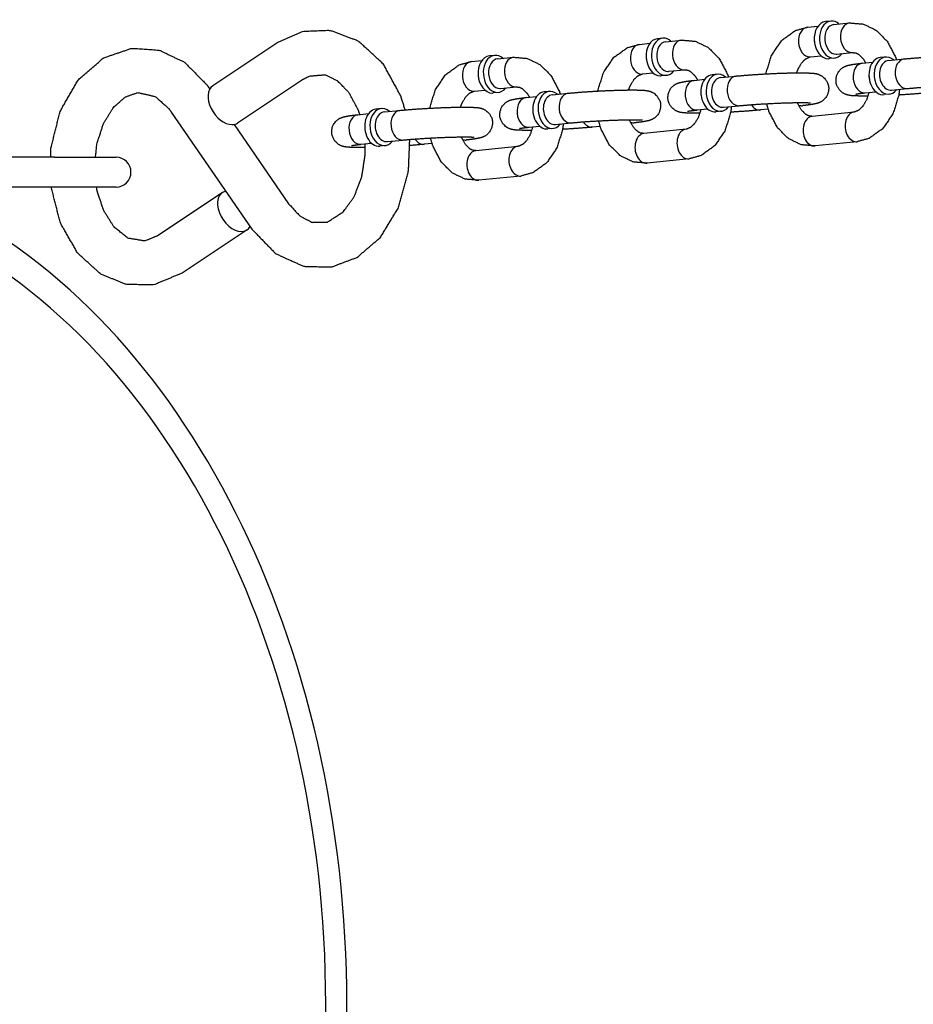
# Model space of a CAD drawing. Extents: x -26 to 730, y -26 to 570.
# Drawn here: x 548 to 551, y 418 to 422 of the extents above; entities that cross this region are included whole.
import ezdxf

# ---------------------------------------------------------------- set-up
doc = ezdxf.new("R2010")
doc.units = 0
doc.header["$LTSCALE"] = 16
doc.header["$MEASUREMENT"] = 0
doc.layers.get('0').update_dxf_attribs({"color": 2, "linetype": 'CONTINUOUS'})
doc.layers.add('1', color=7, linetype='CONTINUOUS')

msp = doc.modelspace()

# ---------------------------------------------------------------- linework, layer by layer
for major_axis, start_param, end_param in [((0, -3.55356), 0.3321966, 2.809396), ((0, -3.42856), 0.3113714, 2.8302213)]:
    msp.add_ellipse((546.46381, 418.33975, 17.00307), major_axis=major_axis, ratio=0.7071068, start_param=start_param, end_param=end_param)
at = {"layer": '1'}
for p, q in [((551.00709, 422.46464, 17.00307), (550.98506, 422.46239, 17.00307)), ((551.0197, 422.45022, 17.00307), (551.08582, 422.45697, 17.00307)), ((550.9095, 422.43897, 17.00307), (550.95375, 422.44349, 17.00307)), ((548.68663, 422.3742, 17.00307), (548.4144, 422.19307, 17.00307)), ((550.20423, 422.36697, 17.00307), (550.24848, 422.37149, 17.00307)), ((550.30182, 422.39264, 17.00307), (550.27978, 422.39039, 17.00307)), ((550.31443, 422.37822, 17.00307), (550.38055, 422.38497, 17.00307)), ((549.59655, 422.32064, 17.00307), (549.57451, 422.31839, 17.00307)), ((551.0324, 422.32587, 17.00307), (551.09852, 422.33262, 17.00307)), ((549.49896, 422.29497, 17.00307), (549.54321, 422.29948, 17.00307)), ((549.60916, 422.30622, 17.00307), (549.67528, 422.31297, 17.00307)), ((550.9222, 422.31462, 17.00307), (550.96645, 422.31913, 17.00307)), ((551.02296, 422.3092, 17.00307), (551.00092, 422.30695, 17.00307)), ((551.1391, 422.28796, 17.00307), (551.18335, 422.29247, 17.00307)), ((551.23669, 422.31363, 17.00307), (551.21465, 422.31138, 17.00307)), ((551.2493, 422.29921, 17.00307), (551.31542, 422.30596, 17.00307)), ((550.21693, 422.24261, 17.00307), (550.26118, 422.24713, 17.00307)), ((550.32713, 422.25386, 17.00307), (550.39324, 422.26062, 17.00307)), ((550.53142, 422.24163, 17.00307), (550.50938, 422.23938, 17.00307)), ((548.79049, 422.21809, 17.00307), (548.51826, 422.03697, 17.00307)), ((550.31769, 422.2372, 17.00307), (550.29565, 422.23495, 17.00307)), ((550.43383, 422.21596, 17.00307), (550.47808, 422.22047, 17.00307)), ((550.54403, 422.22721, 17.00307), (550.61015, 422.23396, 17.00307)), ((548.39466, 422.18933, 17.00307), (548.40163, 422.1792, 17.00307)), ((549.51166, 422.17061, 17.00307), (549.55591, 422.17513, 17.00307)), ((549.61242, 422.16519, 17.00307), (549.59038, 422.16294, 17.00307)), ((549.62185, 422.18186, 17.00307), (549.68797, 422.18861, 17.00307)), ((549.82615, 422.16962, 17.00307), (549.80411, 422.16737, 17.00307)), ((549.83876, 422.1552, 17.00307), (549.90488, 422.16195, 17.00307)), ((551.1518, 422.1636, 17.00307), (551.19605, 422.16812, 17.00307)), ((551.25256, 422.15818, 17.00307), (551.23052, 422.15593, 17.00307)), ((551.262, 422.17485, 17.00307), (551.32812, 422.1816, 17.00307)), ((549.72856, 422.14395, 17.00307), (549.77281, 422.14847, 17.00307)), ((548.24016, 422.08311, 17.00307), (548.57764, 421.59223, 17.00307)), ((549.02329, 422.07195, 17.00307), (549.06754, 422.07647, 17.00307)), ((549.12088, 422.09762, 17.00307), (549.09884, 422.09537, 17.00307)), ((549.13349, 422.0832, 17.00307), (549.19961, 422.08995, 17.00307)), ((550.44653, 422.0916, 17.00307), (550.49078, 422.09612, 17.00307)), ((550.54729, 422.08618, 17.00307), (550.52525, 422.08393, 17.00307)), ((550.55672, 422.10285, 17.00307), (550.62284, 422.1096, 17.00307)), ((550.74459, 422.09496, 17.00307), (550.71169, 422.0916, 17.00307)), ((550.88801, 422.1096, 17.00307), (550.87372, 422.10814, 17.00307)), ((551.10491, 422.08294, 17.00307), (550.9286, 422.06494, 17.00307)), ((548.50351, 422.03102, 17.00307), (548.73215, 421.69846, 17.00307)), ((549.85145, 422.03085, 17.00307), (549.91757, 422.0376, 17.00307)), ((550.18274, 422.0376, 17.00307), (550.16845, 422.03614, 17.00307)), ((549.74125, 422.0196, 17.00307), (549.78551, 422.02412, 17.00307)), ((549.84202, 422.01418, 17.00307), (549.81998, 422.01193, 17.00307)), ((550.03932, 422.02296, 17.00307), (550.00642, 422.0196, 17.00307)), ((550.39964, 422.01094, 17.00307), (550.22332, 421.99294, 17.00307)), ((549.03598, 421.9476, 17.00307), (549.08023, 421.95212, 17.00307)), ((549.14618, 421.95885, 17.00307), (549.2123, 421.9656, 17.00307)), ((549.33405, 421.95096, 17.00307), (549.30115, 421.9476, 17.00307)), ((549.47747, 421.9656, 17.00307), (549.46318, 421.96414, 17.00307)), ((551.11761, 421.95859, 17.00307), (550.94129, 421.94059, 17.00307)), ((549.13675, 421.94218, 17.00307), (549.11471, 421.93993, 17.00307)), ((549.69437, 421.93894, 17.00307), (549.51805, 421.92094, 17.00307)), ((547.7504, 421.89331, 17.00307), (545.85364, 421.89331, 17.00307)), ((547.7504, 421.89331, 17.00307), (548.00846, 421.89331, 17.00307)), ((550.41234, 421.88659, 17.00307), (550.23602, 421.86859, 17.00307)), ((549.70707, 421.81459, 17.00307), (549.53075, 421.79659, 17.00307)), ((547.7504, 421.76831, 17.00307), (545.85364, 421.76831, 17.00307)), ((548.00846, 421.76831, 17.00307), (547.7504, 421.76831, 17.00307)), ((548.45404, 421.7446, 17.00307), (548.18181, 421.56347, 17.00307)), ((548.5579, 421.58849, 17.00307), (548.28567, 421.40737, 17.00307))]:
    msp.add_line(p, q, dxfattribs=at)
msp.add_arc((548.00846, 421.83081, 17.00307), 0.0625, 270, 90, dxfattribs=at)
for centre, major_axis, ratio, start_param, end_param in [((550.99299, 422.38467, 17.00307), (0.00793, -0.07772), 0.7052715, 3.1415927, 6.211308), ((550.99299, 422.38467, 17.00307), (0.00793, -0.07772), 0.7052715, 3.1415927, 6.211308), ((551.01503, 422.38692, 17.00307), (0.00793, -0.07772), 0.7052715, 2.4980915, 6.211308), ((551.01503, 422.38692, 17.00307), (0.00793, -0.07772), 0.7052715, 2.4980915, 6.211308), ((551.02605, 422.38804, 17.00307), (-0.00635, 0.06218), 0.7052715, 0, 3.0697153), ((551.02605, 422.38804, 17.00307), (-0.00635, 0.06218), 0.7052715, 0, 3.0697153), ((551.09217, 422.39479, 17.00307), (0.00635, -0.06218), 0.7052715, 3.1415927, 6.211308), ((551.09217, 422.39479, 17.00307), (0.00635, -0.06218), 0.7052715, 3.1415927, 6.211308), ((550.91585, 422.37679, 17.00307), (0.00635, -0.06218), 0.7052715, 3.1415927, 6.211308), ((550.91585, 422.37679, 17.00307), (0.00635, -0.06218), 0.7052715, 3.1415927, 6.211308), ((550.21058, 422.30479, 17.00307), (0.00635, -0.06218), 0.7052715, 3.1415927, 6.211308), ((550.21058, 422.30479, 17.00307), (0.00635, -0.06218), 0.7052715, 3.1415927, 6.211308), ((550.28772, 422.31267, 17.00307), (0.00793, -0.07772), 0.7052715, 3.1415927, 6.211308), ((550.28772, 422.31267, 17.00307), (0.00793, -0.07772), 0.7052715, 3.1415927, 6.211308), ((550.30976, 422.31492, 17.00307), (0.00793, -0.07772), 0.7052715, 2.4980915, 6.211308), ((550.30976, 422.31492, 17.00307), (0.00793, -0.07772), 0.7052715, 2.4980915, 6.211308), ((550.32078, 422.31604, 17.00307), (-0.00635, 0.06218), 0.7052715, 0, 3.0697153), ((550.32078, 422.31604, 17.00307), (-0.00635, 0.06218), 0.7052715, 0, 3.0697153), ((550.3869, 422.32279, 17.00307), (0.00635, -0.06218), 0.7052715, 3.1415927, 6.211308), ((550.3869, 422.32279, 17.00307), (0.00635, -0.06218), 0.7052715, 3.1415927, 6.211308), ((550.98197, 422.38354, 17.00307), (-0.00635, 0.06218), 0.7052715, 1.4570081, 1.6845845), ((550.98197, 422.38354, 17.00307), (-0.00635, 0.06218), 0.7052715, 1.4570081, 1.6845845), ((549.60449, 422.24292, 17.00307), (0.00793, -0.07772), 0.7052715, 2.4980915, 6.211308), ((549.60449, 422.24292, 17.00307), (0.00793, -0.07772), 0.7052715, 2.4980915, 6.211308), ((551.01503, 422.38692, 17.00307), (0.00793, -0.07772), 0.7052715, 6.211308, 6.9266864), ((551.01503, 422.38692, 17.00307), (0.00793, -0.07772), 0.7052715, 6.211308, 6.9266864), ((551.02605, 422.38804, 17.00307), (-0.00635, 0.06218), 0.7052715, 3.0697153, 3.1415927), ((551.02605, 422.38804, 17.00307), (-0.00635, 0.06218), 0.7052715, 3.0697153, 3.1415927), ((551.09217, 422.39479, 17.00307), (0.00635, -0.06218), 0.7052715, 6.211308, 6.2831853), ((551.09217, 422.39479, 17.00307), (0.00635, -0.06218), 0.7052715, 6.211308, 6.2831853), ((551.24463, 422.23591, 17.00307), (0.00793, -0.07772), 0.7052715, 2.4980915, 6.9266864), ((551.24463, 422.23591, 17.00307), (0.00793, -0.07772), 0.7052715, 2.4980915, 6.9266864), ((549.50531, 422.23279, 17.00307), (0.00635, -0.06218), 0.7052715, 3.1415927, 6.211308), ((549.50531, 422.23279, 17.00307), (0.00635, -0.06218), 0.7052715, 3.1415927, 6.211308), ((549.58245, 422.24067, 17.00307), (0.00793, -0.07772), 0.7052715, 3.1415927, 6.211308), ((549.58245, 422.24067, 17.00307), (0.00793, -0.07772), 0.7052715, 3.1415927, 6.211308), ((549.61551, 422.24404, 17.00307), (-0.00635, 0.06218), 0.7052715, 0, 3.0697153), ((549.61551, 422.24404, 17.00307), (-0.00635, 0.06218), 0.7052715, 0, 3.0697153), ((549.68163, 422.25079, 17.00307), (0.00635, -0.06218), 0.7052715, 3.1415927, 6.211308), ((549.68163, 422.25079, 17.00307), (0.00635, -0.06218), 0.7052715, 3.1415927, 6.211308), ((550.2767, 422.31154, 17.00307), (-0.00635, 0.06218), 0.7052715, 1.4570081, 1.6845845), ((550.2767, 422.31154, 17.00307), (-0.00635, 0.06218), 0.7052715, 1.4570081, 1.6845845), ((550.91585, 422.37679, 17.00307), (0.00635, -0.06218), 0.7052715, 6.211308, 6.2831853), ((550.91585, 422.37679, 17.00307), (0.00635, -0.06218), 0.7052715, 6.211308, 6.2831853), ((550.99299, 422.38467, 17.00307), (0.00793, -0.07772), 0.7052715, 6.211308, 6.2831853), ((550.99299, 422.38467, 17.00307), (0.00793, -0.07772), 0.7052715, 6.211308, 6.2831853), ((551.14545, 422.22578, 17.00307), (0.00635, -0.06218), 0.7052715, 3.1415927, 6.2831853), ((551.14545, 422.22578, 17.00307), (0.00635, -0.06218), 0.7052715, 3.1415927, 6.2831853), ((551.22259, 422.23366, 17.00307), (-0.00793, 0.07772), 0.7052715, 0, 3.1415927), ((551.22259, 422.23366, 17.00307), (-0.00793, 0.07772), 0.7052715, 0, 3.1415927), ((551.25565, 422.23703, 17.00307), (-0.00635, 0.06218), 0.7052715, 0, 3.1415927), ((551.25565, 422.23703, 17.00307), (-0.00635, 0.06218), 0.7052715, 0, 3.1415927), ((551.32177, 422.24378, 17.00307), (0.00635, -0.06218), 0.7052715, 3.1415927, 6.2831853), ((551.32177, 422.24378, 17.00307), (0.00635, -0.06218), 0.7052715, 3.1415927, 6.2831853), ((549.57143, 422.23954, 17.00307), (-0.00635, 0.06218), 0.7052715, 1.4570081, 1.6845845), ((549.57143, 422.23954, 17.00307), (-0.00635, 0.06218), 0.7052715, 1.4570081, 1.6845845), ((550.21058, 422.30479, 17.00307), (0.00635, -0.06218), 0.7052715, 6.211308, 6.2831853), ((550.21058, 422.30479, 17.00307), (0.00635, -0.06218), 0.7052715, 6.211308, 6.2831853), ((550.30976, 422.31492, 17.00307), (0.00793, -0.07772), 0.7052715, 6.211308, 6.9266864), ((550.30976, 422.31492, 17.00307), (0.00793, -0.07772), 0.7052715, 6.211308, 6.9266864), ((550.32078, 422.31604, 17.00307), (-0.00635, 0.06218), 0.7052715, 3.0697153, 3.1415927), ((550.32078, 422.31604, 17.00307), (-0.00635, 0.06218), 0.7052715, 3.0697153, 3.1415927), ((550.3869, 422.32279, 17.00307), (0.00635, -0.06218), 0.7052715, 6.211308, 6.2831853), ((550.3869, 422.32279, 17.00307), (0.00635, -0.06218), 0.7052715, 6.211308, 6.2831853), ((550.51732, 422.16165, 17.00307), (-0.00793, 0.07772), 0.7052715, 0, 3.1415927), ((550.51732, 422.16165, 17.00307), (-0.00793, 0.07772), 0.7052715, 0, 3.1415927), ((550.53936, 422.1639, 17.00307), (0.00793, -0.07772), 0.7052715, 2.4980915, 6.9266864), ((550.53936, 422.1639, 17.00307), (0.00793, -0.07772), 0.7052715, 2.4980915, 6.9266864), ((550.28772, 422.31267, 17.00307), (0.00793, -0.07772), 0.7052715, 6.211308, 6.2831853), ((550.28772, 422.31267, 17.00307), (0.00793, -0.07772), 0.7052715, 6.211308, 6.2831853), ((550.44018, 422.15378, 17.00307), (0.00635, -0.06218), 0.7052715, 3.1415927, 6.2831853), ((550.44018, 422.15378, 17.00307), (0.00635, -0.06218), 0.7052715, 3.1415927, 6.2831853), ((550.55038, 422.16503, 17.00307), (-0.00635, 0.06218), 0.7052715, 0, 3.1415927), ((550.55038, 422.16503, 17.00307), (-0.00635, 0.06218), 0.7052715, 0, 3.1415927), ((550.6165, 422.17178, 17.00307), (0.00635, -0.06218), 0.7052715, 3.1415927, 6.2831853), ((550.6165, 422.17178, 17.00307), (0.00635, -0.06218), 0.7052715, 3.1415927, 6.2831853), ((551.21157, 422.23253, 17.00307), (0.00635, -0.06218), 0.7052715, 4.5986008, 4.8261772), ((551.21157, 422.23253, 17.00307), (0.00635, -0.06218), 0.7052715, 4.5986008, 4.8261772), ((548.46633, 422.11502, 17.00307), (0.05193, -0.07805), 0.6398355, 3.1415927, 5.8807213), ((549.50531, 422.23279, 17.00307), (0.00635, -0.06218), 0.7052715, 6.211308, 6.2831853), ((549.50531, 422.23279, 17.00307), (0.00635, -0.06218), 0.7052715, 6.211308, 6.2831853), ((549.58245, 422.24067, 17.00307), (0.00793, -0.07772), 0.7052715, 6.211308, 6.2831853), ((549.58245, 422.24067, 17.00307), (0.00793, -0.07772), 0.7052715, 6.211308, 6.2831853), ((549.60449, 422.24292, 17.00307), (0.00793, -0.07772), 0.7052715, 6.211308, 6.9266864), ((549.60449, 422.24292, 17.00307), (0.00793, -0.07772), 0.7052715, 6.211308, 6.9266864), ((549.61551, 422.24404, 17.00307), (-0.00635, 0.06218), 0.7052715, 3.0697153, 3.1415927), ((549.61551, 422.24404, 17.00307), (-0.00635, 0.06218), 0.7052715, 3.0697153, 3.1415927), ((549.68163, 422.25079, 17.00307), (0.00635, -0.06218), 0.7052715, 6.211308, 6.2831853), ((549.68163, 422.25079, 17.00307), (0.00635, -0.06218), 0.7052715, 6.211308, 6.2831853), ((549.81205, 422.08965, 17.00307), (-0.00793, 0.07772), 0.7052715, 0, 3.1415927), ((549.81205, 422.08965, 17.00307), (-0.00793, 0.07772), 0.7052715, 0, 3.1415927), ((549.83409, 422.0919, 17.00307), (0.00793, -0.07772), 0.7052715, 2.4980915, 6.9266864), ((549.83409, 422.0919, 17.00307), (0.00793, -0.07772), 0.7052715, 2.4980915, 6.9266864), ((549.84511, 422.09303, 17.00307), (-0.00635, 0.06218), 0.7052715, 0, 3.1415927), ((549.84511, 422.09303, 17.00307), (-0.00635, 0.06218), 0.7052715, 0, 3.1415927), ((549.91122, 422.09978, 17.00307), (0.00635, -0.06218), 0.7052715, 3.1415927, 6.2831853), ((549.91122, 422.09978, 17.00307), (0.00635, -0.06218), 0.7052715, 3.1415927, 6.2831853), ((550.5063, 422.16053, 17.00307), (0.00635, -0.06218), 0.7052715, 4.5986008, 4.8261772), ((550.5063, 422.16053, 17.00307), (0.00635, -0.06218), 0.7052715, 4.5986008, 4.8261772), ((549.73491, 422.08178, 17.00307), (0.00635, -0.06218), 0.7052715, 3.1415927, 6.2831853), ((549.73491, 422.08178, 17.00307), (0.00635, -0.06218), 0.7052715, 3.1415927, 6.2831853), ((550.70534, 422.15378, 17.00307), (0.00635, -0.06218), 0.7052715, 5.332701, 6.2831853), ((550.70534, 422.15378, 17.00307), (0.00635, -0.06218), 0.7052715, 5.332701, 6.2831853), ((549.10677, 422.01765, 17.00307), (-0.00793, 0.07772), 0.7052715, 0, 3.1415927), ((549.10677, 422.01765, 17.00307), (-0.00793, 0.07772), 0.7052715, 0, 3.1415927), ((549.12881, 422.0199, 17.00307), (0.00793, -0.07772), 0.7052715, 2.4980915, 6.9266864), ((549.12881, 422.0199, 17.00307), (0.00793, -0.07772), 0.7052715, 2.4980915, 6.9266864), ((549.13983, 422.02103, 17.00307), (-0.00635, 0.06218), 0.7052715, 0, 3.1415927), ((549.13983, 422.02103, 17.00307), (-0.00635, 0.06218), 0.7052715, 0, 3.1415927), ((549.20595, 422.02778, 17.00307), (0.00635, -0.06218), 0.7052715, 3.1415927, 6.2831853), ((549.20595, 422.02778, 17.00307), (0.00635, -0.06218), 0.7052715, 3.1415927, 6.2831853), ((549.80103, 422.08853, 17.00307), (0.00635, -0.06218), 0.7052715, 4.5986008, 4.8261772), ((549.80103, 422.08853, 17.00307), (0.00635, -0.06218), 0.7052715, 4.5986008, 4.8261772), ((550.88166, 422.17178, 17.00307), (0.00635, -0.06218), 0.7052715, 5.9132554, 6.2831853), ((550.88166, 422.17178, 17.00307), (0.00635, -0.06218), 0.7052715, 5.9132554, 6.2831853), ((551.11126, 422.02077, 17.00307), (-0.00635, 0.06218), 0.7052715, 0, 3.1415927), ((551.11126, 422.02077, 17.00307), (-0.00635, 0.06218), 0.7052715, 0, 3.1415927), ((548.46633, 422.11502, 17.00307), (0.05193, -0.07805), 0.6398355, 5.8807213, 6.2831853), ((549.02964, 422.00978, 17.00307), (0.00635, -0.06218), 0.7052715, 3.1415927, 6.2831853), ((549.02964, 422.00978, 17.00307), (0.00635, -0.06218), 0.7052715, 3.1415927, 6.2831853), ((550.00007, 422.08178, 17.00307), (0.00635, -0.06218), 0.7052715, 5.332701, 6.2831853), ((550.00007, 422.08178, 17.00307), (0.00635, -0.06218), 0.7052715, 5.332701, 6.2831853), ((550.17639, 422.09978, 17.00307), (0.00635, -0.06218), 0.7052715, 5.9132554, 6.2831853), ((550.17639, 422.09978, 17.00307), (0.00635, -0.06218), 0.7052715, 5.9132554, 6.2831853), ((550.93494, 422.00277, 17.00307), (-0.00635, 0.06218), 0.7052715, 0, 3.1415927), ((550.93494, 422.00277, 17.00307), (-0.00635, 0.06218), 0.7052715, 0, 3.1415927), ((549.09575, 422.01653, 17.00307), (0.00635, -0.06218), 0.7052715, 4.5986008, 4.8261772), ((549.09575, 422.01653, 17.00307), (0.00635, -0.06218), 0.7052715, 4.5986008, 4.8261772), ((550.22967, 421.93076, 17.00307), (-0.00635, 0.06218), 0.7052715, 0, 3.1415927), ((550.22967, 421.93076, 17.00307), (-0.00635, 0.06218), 0.7052715, 0, 3.1415927), ((550.40599, 421.94877, 17.00307), (-0.00635, 0.06218), 0.7052715, 0, 3.1415927), ((550.40599, 421.94877, 17.00307), (-0.00635, 0.06218), 0.7052715, 0, 3.1415927), ((549.2948, 422.00978, 17.00307), (0.00635, -0.06218), 0.7052715, 5.332701, 6.2831853), ((549.2948, 422.00978, 17.00307), (0.00635, -0.06218), 0.7052715, 5.332701, 6.2831853), ((549.47112, 422.02778, 17.00307), (0.00635, -0.06218), 0.7052715, 5.9132554, 6.2831853), ((549.47112, 422.02778, 17.00307), (0.00635, -0.06218), 0.7052715, 5.9132554, 6.2831853), ((549.5244, 421.85876, 17.00307), (-0.00635, 0.06218), 0.7052715, 0, 3.1415927), ((549.5244, 421.85876, 17.00307), (-0.00635, 0.06218), 0.7052715, 0, 3.1415927), ((549.70072, 421.87676, 17.00307), (-0.00635, 0.06218), 0.7052715, 0, 3.1415927), ((549.70072, 421.87676, 17.00307), (-0.00635, 0.06218), 0.7052715, 0, 3.1415927), ((548.50597, 421.66655, 17.00307), (0.05193, -0.07805), 0.6398355, 2.8788426, 5.8807213), ((548.50597, 421.66655, 17.00307), (0.05193, -0.07805), 0.6398355, 5.8807213, 6.5935043)]:
    msp.add_ellipse(centre, major_axis=major_axis, ratio=ratio, start_param=start_param, end_param=end_param, dxfattribs=at)
for points, knots in [([(551.08582, 422.45697, 17.00307), (551.14379, 422.45204, 17.00307), (551.19732, 422.42635, 17.00307), (551.24423, 422.37959, 17.00307), (551.27897, 422.31319, 17.00307), (551.28252, 422.3026, 17.00307)], [3.0695289, 3.0695289, 3.3345692, 3.6065262, 3.9094632, 4.2453691, 4.2944906, 4.2944906]), ([(549.22128, 422.09201, 17.00307), (549.20272, 422.15099, 17.00307), (549.12946, 422.28493, 17.00307), (549.02495, 422.38069, 17.00307), (548.90655, 422.42501, 17.00307), (548.79124, 422.42031, 17.00307), (548.68663, 422.3742, 17.00307)], [8.2056256, 8.2056256, 8.3397193, 8.6818362, 9.0134003, 9.3155066, 9.5920761, 9.8645141, 9.8645141]), ([(550.73472, 422.24317, 17.00307), (550.73482, 422.24379, 17.00307), (550.75839, 422.32009, 17.00307), (550.80131, 422.38364, 17.00307), (550.85847, 422.42496, 17.00307), (550.9095, 422.43897, 17.00307)], [8.0859025, 8.0859025, 8.0886474, 8.4402813, 8.787494, 9.1113386, 9.3527142, 9.3527142]), ([(550.02945, 422.17117, 17.00307), (550.02955, 422.17179, 17.00307), (550.05311, 422.24809, 17.00307), (550.09604, 422.31164, 17.00307), (550.1532, 422.35296, 17.00307), (550.20423, 422.36697, 17.00307)], [8.0859025, 8.0859025, 8.0886474, 8.4402813, 8.787494, 9.1113386, 9.3527142, 9.3527142]), ([(550.38055, 422.38497, 17.00307), (550.43852, 422.38004, 17.00307), (550.49205, 422.35435, 17.00307), (550.53896, 422.30759, 17.00307), (550.5737, 422.24119, 17.00307), (550.57725, 422.2306, 17.00307)], [3.0695289, 3.0695289, 3.3345692, 3.6065262, 3.9094632, 4.2453691, 4.2944906, 4.2944906]), ([(547.73528, 421.89331, 17.00307), (547.73522, 421.93268, 17.00307), (547.77397, 422.08684, 17.00307), (547.84999, 422.21844, 17.00307), (547.95634, 422.31053, 17.00307), (548.07494, 422.35077, 17.00307), (548.18971, 422.34259, 17.00307), (548.29612, 422.29145, 17.00307), (548.38921, 422.19709, 17.00307), (548.39466, 422.18933, 17.00307)], [7.9395537, 7.9395537, 8.0231895, 8.3663717, 8.7081861, 9.0381191, 9.3375922, 9.6132977, 9.8944064, 10.2027003, 10.2242256, 10.2242256]), ([(551.09852, 422.33262, 17.00307), (551.11289, 422.33081, 17.00307), (551.12471, 422.3246, 17.00307), (551.14371, 422.30528, 17.00307), (551.15339, 422.28942, 17.00307)], [3.0695289, 3.0695289, 3.3836882, 3.6015864, 3.9149576, 4.0842001, 4.0842001]), ([(549.32417, 422.09917, 17.00307), (549.32428, 422.09979, 17.00307), (549.34784, 422.17609, 17.00307), (549.39077, 422.23964, 17.00307), (549.44793, 422.28096, 17.00307), (549.49896, 422.29497, 17.00307)], [8.0859025, 8.0859025, 8.0886474, 8.4402813, 8.787494, 9.1113386, 9.3527142, 9.3527142]), ([(549.67528, 422.31297, 17.00307), (549.73325, 422.30804, 17.00307), (549.78678, 422.28235, 17.00307), (549.83369, 422.23559, 17.00307), (549.86843, 422.16918, 17.00307), (549.87197, 422.1586, 17.00307)], [3.0695289, 3.0695289, 3.3345692, 3.6065262, 3.9094632, 4.2453691, 4.2944906, 4.2944906]), ([(550.86402, 422.24768, 17.00307), (550.87053, 422.26477, 17.00307), (550.88576, 422.29042, 17.00307), (550.90239, 422.3066, 17.00307), (550.91879, 422.31409, 17.00307), (550.9222, 422.31462, 17.00307)], [8.2761086, 8.2761086, 8.4205083, 8.6905439, 8.9645769, 9.2778879, 9.3527142, 9.3527142]), ([(551.16309, 422.14988, 17.00307), (551.13455, 422.14983, 17.00307), (551.09649, 422.1513, 17.00307), (551.08125, 422.15346, 17.00307), (551.07165, 422.15612, 17.00307), (551.05709, 422.16325, 17.00307), (551.04068, 422.17871, 17.00307), (551.03035, 422.2002, 17.00307), (551.02846, 422.22104, 17.00307), (551.03272, 422.23948, 17.00307), (551.0412, 422.2545, 17.00307), (551.05183, 422.26545, 17.00307), (551.06187, 422.27216, 17.00307), (551.07007, 422.27597, 17.00307), (551.07889, 422.27887, 17.00307), (551.10161, 422.28339, 17.00307), (551.1391, 422.28796, 17.00307)], [2.2362783, 2.2362783, 2.4389036, 2.7926819, 2.9497616, 3.0148443, 3.0692138, 3.1051753, 3.128324, 3.1455049, 3.1622452, 3.1819972, 3.2086609, 3.2445915, 3.290466, 3.365697, 3.6104826, 3.9256914, 3.9256914]), ([(551.31542, 422.30596, 17.00307), (551.36938, 422.31065, 17.00307), (551.42942, 422.31459, 17.00307), (551.4911, 422.31757, 17.00307), (551.54889, 422.31936, 17.00307), (551.59783, 422.31973, 17.00307), (551.63589, 422.31826, 17.00307), (551.65113, 422.3161, 17.00307), (551.66073, 422.31344, 17.00307), (551.67529, 422.30631, 17.00307), (551.69171, 422.29086, 17.00307), (551.70203, 422.26936, 17.00307), (551.70392, 422.24852, 17.00307), (551.69967, 422.23008, 17.00307), (551.69118, 422.21506, 17.00307), (551.68055, 422.20411, 17.00307), (551.67051, 422.1974, 17.00307), (551.66231, 422.19359, 17.00307), (551.65349, 422.19069, 17.00307), (551.63077, 422.18617, 17.00307), (551.59328, 422.1816, 17.00307)], [3.9256914, 3.9256914, 4.2692523, 4.5979274, 4.9235157, 5.2495821, 5.5804962, 5.9342746, 6.0913542, 6.156437, 6.2108064, 6.246768, 6.2699167, 6.2870976, 6.3038378, 6.3235898, 6.3502535, 6.3861841, 6.4320587, 6.5072897, 6.7520753, 7.0672841, 7.0672841]), ([(549.03153, 422.07279, 17.00307), (549.02441, 422.0923, 17.00307), (548.9855, 422.16437, 17.00307), (548.93814, 422.21323, 17.00307), (548.88613, 422.23812, 17.00307), (548.81888, 422.23296, 17.00307), (548.79049, 422.21809, 17.00307)], [8.2967487, 8.2967487, 8.3636867, 8.6520019, 8.9434824, 9.2624122, 9.6918217, 9.8645141, 9.8645141]), ([(550.15875, 422.17568, 17.00307), (550.16526, 422.19277, 17.00307), (550.18049, 422.21842, 17.00307), (550.19712, 422.23459, 17.00307), (550.21352, 422.24208, 17.00307), (550.21693, 422.24261, 17.00307)], [8.2761086, 8.2761086, 8.4205083, 8.6905439, 8.9645769, 9.2778879, 9.3527142, 9.3527142]), ([(550.39324, 422.26062, 17.00307), (550.40762, 422.25881, 17.00307), (550.41944, 422.2526, 17.00307), (550.43844, 422.23328, 17.00307), (550.44812, 422.21741, 17.00307)], [3.0695289, 3.0695289, 3.3836882, 3.6015864, 3.9149576, 4.0842001, 4.0842001]), ([(550.61015, 422.23396, 17.00307), (550.6641, 422.23865, 17.00307), (550.72415, 422.24259, 17.00307), (550.78582, 422.24557, 17.00307), (550.84362, 422.24736, 17.00307), (550.89256, 422.24773, 17.00307), (550.93062, 422.24626, 17.00307), (550.94586, 422.2441, 17.00307), (550.95546, 422.24144, 17.00307), (550.97002, 422.23431, 17.00307), (550.98644, 422.21885, 17.00307), (550.99676, 422.19736, 17.00307), (550.99865, 422.17652, 17.00307), (550.9944, 422.15808, 17.00307), (550.98591, 422.14306, 17.00307), (550.97528, 422.1321, 17.00307), (550.96524, 422.12539, 17.00307), (550.95704, 422.12159, 17.00307), (550.94822, 422.11869, 17.00307), (550.9255, 422.11417, 17.00307), (550.88801, 422.1096, 17.00307)], [3.9256914, 3.9256914, 4.2692523, 4.5979274, 4.9235157, 5.2495821, 5.5804962, 5.9342746, 6.0913542, 6.156437, 6.2108064, 6.246768, 6.2699167, 6.2870976, 6.3038378, 6.3235898, 6.3502535, 6.3861841, 6.4320587, 6.5072897, 6.7520753, 7.0672841, 7.0672841]), ([(550.45782, 422.07788, 17.00307), (550.42928, 422.07783, 17.00307), (550.39122, 422.0793, 17.00307), (550.37598, 422.08146, 17.00307), (550.36638, 422.08412, 17.00307), (550.35182, 422.09125, 17.00307), (550.3354, 422.1067, 17.00307), (550.32508, 422.1282, 17.00307), (550.32319, 422.14904, 17.00307), (550.32744, 422.16748, 17.00307), (550.33593, 422.1825, 17.00307), (550.34656, 422.19345, 17.00307), (550.3566, 422.20016, 17.00307), (550.3648, 422.20397, 17.00307), (550.37362, 422.20687, 17.00307), (550.39634, 422.21139, 17.00307), (550.43383, 422.21596, 17.00307)], [2.2362783, 2.2362783, 2.4389036, 2.7926819, 2.9497616, 3.0148443, 3.0692138, 3.1051753, 3.128324, 3.1455049, 3.1622452, 3.1819972, 3.2086609, 3.2445915, 3.290466, 3.365697, 3.6104826, 3.9256914, 3.9256914]), ([(547.92212, 421.89331, 17.00307), (547.92767, 421.94868, 17.00307), (547.95572, 422.03515, 17.00307), (547.99714, 422.10219, 17.00307), (548.04566, 422.1455, 17.00307), (548.09929, 422.16485, 17.00307), (548.17279, 422.14816, 17.00307), (548.22886, 422.09838, 17.00307), (548.24016, 422.08311, 17.00307)], [7.9746521, 7.9746521, 8.1404016, 8.4298879, 8.7181391, 9.0125184, 9.3462671, 9.8101914, 10.1510046, 10.2242256, 10.2242256]), ([(549.45348, 422.10368, 17.00307), (549.45998, 422.12077, 17.00307), (549.47522, 422.14642, 17.00307), (549.49185, 422.16259, 17.00307), (549.50825, 422.17008, 17.00307), (549.51166, 422.17061, 17.00307)], [8.2761086, 8.2761086, 8.4205083, 8.6905439, 8.9645769, 9.2778879, 9.3527142, 9.3527142]), ([(549.68797, 422.18861, 17.00307), (549.70235, 422.1868, 17.00307), (549.71417, 422.1806, 17.00307), (549.73317, 422.16128, 17.00307), (549.74285, 422.14541, 17.00307)], [3.0695289, 3.0695289, 3.3836882, 3.6015864, 3.9149576, 4.0842001, 4.0842001]), ([(549.90488, 422.16195, 17.00307), (549.95883, 422.16665, 17.00307), (550.01888, 422.17058, 17.00307), (550.08055, 422.17357, 17.00307), (550.13835, 422.17536, 17.00307), (550.18729, 422.17573, 17.00307), (550.22535, 422.17426, 17.00307), (550.24059, 422.1721, 17.00307), (550.25019, 422.16944, 17.00307), (550.26475, 422.16231, 17.00307), (550.28116, 422.14685, 17.00307), (550.29149, 422.12536, 17.00307), (550.29338, 422.10452, 17.00307), (550.28912, 422.08608, 17.00307), (550.28064, 422.07106, 17.00307), (550.27001, 422.0601, 17.00307), (550.25997, 422.05339, 17.00307), (550.25177, 422.04958, 17.00307), (550.24295, 422.04668, 17.00307), (550.22023, 422.04217, 17.00307), (550.18274, 422.0376, 17.00307)], [3.9256914, 3.9256914, 4.2692523, 4.5979274, 4.9235157, 5.2495821, 5.5804962, 5.9342746, 6.0913542, 6.156437, 6.2108064, 6.246768, 6.2699167, 6.2870976, 6.3038378, 6.3235898, 6.3502535, 6.3861841, 6.4320587, 6.5072897, 6.7520753, 7.0672841, 7.0672841]), ([(551.1672, 422.16518, 17.00307), (551.15658, 422.13278, 17.00307), (551.14135, 422.10713, 17.00307), (551.12472, 422.09096, 17.00307), (551.10832, 422.08347, 17.00307), (551.10491, 422.08294, 17.00307)], [5.0164928, 5.0164928, 5.2789156, 5.5489512, 5.8229842, 6.1362953, 6.2111216, 6.2111216]), ([(551.1118, 422.15829, 17.00307), (551.11191, 422.15831, 17.00307), (551.11608, 422.15911, 17.00307), (551.13204, 422.16139, 17.00307), (551.1518, 422.1636, 17.00307)], [3.39396191, 3.39396191, 3.41544815, 3.54065512, 3.74963765, 3.9256914, 3.9256914]), ([(551.29546, 422.17827, 17.00307), (551.29229, 422.15377, 17.00307), (551.26873, 422.07747, 17.00307), (551.2258, 422.01391, 17.00307), (551.16864, 421.9726, 17.00307), (551.11761, 421.95859, 17.00307)], [4.8400006, 4.8400006, 4.9470547, 5.2986886, 5.6459014, 5.9697459, 6.2111216, 6.2111216]), ([(551.41696, 422.1636, 17.00307), (551.36301, 422.15891, 17.00307), (551.30296, 422.15497, 17.00307), (551.29239, 422.15439, 17.00307)], [0.78409874, 0.78409874, 1.12765962, 1.45633479, 1.51203856, 1.51203856]), ([(551.32812, 422.1816, 17.00307), (551.37133, 422.18544, 17.00307), (551.42495, 422.18911, 17.00307), (551.48252, 422.19211, 17.00307), (551.53753, 422.19406, 17.00307), (551.58373, 422.19478, 17.00307), (551.6153, 422.19432, 17.00307), (551.62331, 422.19387, 17.00307), (551.62641, 422.19359, 17.00307), (551.62659, 422.19356, 17.00307)], [3.9256914, 3.9256914, 4.223882, 4.5344342, 4.8485929, 5.1629131, 5.4741051, 5.7737049, 5.8999942, 5.9986194, 6.0256184, 6.0256184]), ([(549.75255, 422.00588, 17.00307), (549.72401, 422.00583, 17.00307), (549.68595, 422.0073, 17.00307), (549.67071, 422.00945, 17.00307), (549.66111, 422.01211, 17.00307), (549.64655, 422.01925, 17.00307), (549.63013, 422.0347, 17.00307), (549.61981, 422.0562, 17.00307), (549.61792, 422.07704, 17.00307), (549.62217, 422.09548, 17.00307), (549.63066, 422.1105, 17.00307), (549.64129, 422.12145, 17.00307), (549.65133, 422.12816, 17.00307), (549.65953, 422.13197, 17.00307), (549.66835, 422.13487, 17.00307), (549.69107, 422.13939, 17.00307), (549.72856, 422.14395, 17.00307)], [2.2362783, 2.2362783, 2.4389036, 2.7926819, 2.9497616, 3.0148443, 3.0692138, 3.1051753, 3.128324, 3.1455049, 3.1622452, 3.1819972, 3.2086609, 3.2445915, 3.290466, 3.365697, 3.6104826, 3.9256914, 3.9256914]), ([(550.62284, 422.1096, 17.00307), (550.66606, 422.11343, 17.00307), (550.71968, 422.11711, 17.00307), (550.77725, 422.1201, 17.00307), (550.83226, 422.12206, 17.00307), (550.87846, 422.12278, 17.00307), (550.91003, 422.12232, 17.00307), (550.91804, 422.12187, 17.00307), (550.92114, 422.12158, 17.00307), (550.92132, 422.12156, 17.00307)], [3.9256914, 3.9256914, 4.223882, 4.5344342, 4.8485929, 5.1629131, 5.4741051, 5.7737049, 5.8999942, 5.9986194, 6.0256184, 6.0256184]), ([(550.94129, 421.94059, 17.00307), (550.88332, 421.94552, 17.00307), (550.82979, 421.97121, 17.00307), (550.78288, 422.01797, 17.00307), (550.74814, 422.08437, 17.00307), (550.73831, 422.11818, 17.00307)], [6.2111216, 6.2111216, 6.4761619, 6.7481189, 7.0510558, 7.3869618, 7.5413328, 7.5413328]), ([(550.9286, 422.06494, 17.00307), (550.91422, 422.06675, 17.00307), (550.9024, 422.07296, 17.00307), (550.8834, 422.09227, 17.00307), (550.86851, 422.11948, 17.00307), (550.86723, 422.12271, 17.00307)], [6.2111216, 6.2111216, 6.5252809, 6.743179, 7.0565503, 7.3289061, 7.3565109, 7.3565109]), ([(549.19961, 422.08995, 17.00307), (549.25356, 422.09465, 17.00307), (549.31361, 422.09858, 17.00307), (549.37528, 422.10157, 17.00307), (549.43308, 422.10335, 17.00307), (549.48202, 422.10373, 17.00307), (549.52008, 422.10226, 17.00307), (549.53531, 422.1001, 17.00307), (549.54492, 422.09744, 17.00307), (549.55948, 422.0903, 17.00307), (549.57589, 422.07485, 17.00307), (549.58621, 422.05336, 17.00307), (549.58811, 422.03251, 17.00307), (549.58385, 422.01408, 17.00307), (549.57537, 421.99906, 17.00307), (549.56474, 421.9881, 17.00307), (549.5547, 421.98139, 17.00307), (549.54649, 421.97758, 17.00307), (549.53767, 421.97468, 17.00307), (549.51495, 421.97017, 17.00307), (549.47747, 421.9656, 17.00307)], [3.9256914, 3.9256914, 4.2692523, 4.5979274, 4.9235157, 5.2495821, 5.5804962, 5.9342746, 6.0913542, 6.156437, 6.2108064, 6.246768, 6.2699167, 6.2870976, 6.3038378, 6.3235898, 6.3502535, 6.3861841, 6.4320587, 6.5072897, 6.7520753, 7.0672841, 7.0672841]), ([(550.46193, 422.09317, 17.00307), (550.45131, 422.06078, 17.00307), (550.43608, 422.03513, 17.00307), (550.41945, 422.01896, 17.00307), (550.40305, 422.01147, 17.00307), (550.39964, 422.01094, 17.00307)], [5.0164928, 5.0164928, 5.2789156, 5.5489512, 5.8229842, 6.1362953, 6.2111216, 6.2111216]), ([(550.40653, 422.08628, 17.00307), (550.40664, 422.08631, 17.00307), (550.41081, 422.08711, 17.00307), (550.42677, 422.08939, 17.00307), (550.44653, 422.0916, 17.00307)], [3.39396191, 3.39396191, 3.41544815, 3.54065512, 3.74963765, 3.9256914, 3.9256914]), ([(550.59019, 422.10627, 17.00307), (550.58702, 422.08176, 17.00307), (550.56345, 422.00547, 17.00307), (550.52053, 421.94191, 17.00307), (550.46337, 421.9006, 17.00307), (550.41234, 421.88659, 17.00307)], [4.8400006, 4.8400006, 4.9470547, 5.2986886, 5.6459014, 5.9697459, 6.2111216, 6.2111216]), ([(550.71169, 422.0916, 17.00307), (550.65774, 422.08691, 17.00307), (550.59769, 422.08297, 17.00307), (550.58712, 422.08239, 17.00307)], [0.78409874, 0.78409874, 1.12765962, 1.45633479, 1.51203856, 1.51203856]), ([(549.05433, 421.93396, 17.00307), (549.01874, 421.93383, 17.00307), (548.98068, 421.9353, 17.00307), (548.96544, 421.93745, 17.00307), (548.95583, 421.94011, 17.00307), (548.94128, 421.94725, 17.00307), (548.92486, 421.9627, 17.00307), (548.91454, 421.98419, 17.00307), (548.91264, 422.00504, 17.00307), (548.9169, 422.02348, 17.00307), (548.92538, 422.03849, 17.00307), (548.93602, 422.04945, 17.00307), (548.94606, 422.05616, 17.00307), (548.95426, 422.05997, 17.00307), (548.96308, 422.06287, 17.00307), (548.9858, 422.06738, 17.00307), (549.02329, 422.07195, 17.00307)], [2.1907111, 2.1907111, 2.4389036, 2.7926819, 2.9497616, 3.0148443, 3.0692138, 3.1051753, 3.128324, 3.1455049, 3.1622452, 3.1819972, 3.2086609, 3.2445915, 3.290466, 3.365697, 3.6104826, 3.9256914, 3.9256914]), ([(549.88492, 422.03427, 17.00307), (549.88175, 422.00976, 17.00307), (549.85818, 421.93347, 17.00307), (549.81526, 421.86991, 17.00307), (549.75809, 421.8286, 17.00307), (549.70707, 421.81459, 17.00307)], [4.8400006, 4.8400006, 4.9470547, 5.2986886, 5.6459014, 5.9697459, 6.2111216, 6.2111216]), ([(549.91757, 422.0376, 17.00307), (549.96079, 422.04143, 17.00307), (550.01441, 422.04511, 17.00307), (550.07198, 422.0481, 17.00307), (550.12698, 422.05006, 17.00307), (550.17318, 422.05077, 17.00307), (550.20476, 422.05031, 17.00307), (550.21277, 422.04987, 17.00307), (550.21587, 422.04958, 17.00307), (550.21605, 422.04956, 17.00307)], [3.9256914, 3.9256914, 4.223882, 4.5344342, 4.8485929, 5.1629131, 5.4741051, 5.7737049, 5.8999942, 5.9986194, 6.0256184, 6.0256184]), ([(550.23602, 421.86859, 17.00307), (550.17805, 421.87352, 17.00307), (550.12452, 421.8992, 17.00307), (550.07761, 421.94596, 17.00307), (550.04287, 422.01237, 17.00307), (550.03304, 422.04618, 17.00307)], [6.2111216, 6.2111216, 6.4761619, 6.7481189, 7.0510558, 7.3869618, 7.5413328, 7.5413328]), ([(550.22332, 421.99294, 17.00307), (550.20895, 421.99475, 17.00307), (550.19713, 422.00095, 17.00307), (550.17813, 422.02027, 17.00307), (550.16324, 422.04748, 17.00307), (550.16196, 422.05071, 17.00307)], [6.2111216, 6.2111216, 6.5252809, 6.743179, 7.0565503, 7.3289061, 7.3565109, 7.3565109]), ([(549.75666, 422.02117, 17.00307), (549.74604, 421.98878, 17.00307), (549.73081, 421.96313, 17.00307), (549.71418, 421.94696, 17.00307), (549.69778, 421.93947, 17.00307), (549.69437, 421.93894, 17.00307)], [5.0164928, 5.0164928, 5.2789156, 5.5489512, 5.8229842, 6.1362953, 6.2111216, 6.2111216]), ([(549.70126, 422.01428, 17.00307), (549.70137, 422.01431, 17.00307), (549.70554, 422.01511, 17.00307), (549.7215, 422.01739, 17.00307), (549.74125, 422.0196, 17.00307)], [3.39396191, 3.39396191, 3.41544815, 3.54065512, 3.74963765, 3.9256914, 3.9256914]), ([(550.00642, 422.0196, 17.00307), (549.95246, 422.01491, 17.00307), (549.89242, 422.01097, 17.00307), (549.88185, 422.01039, 17.00307)], [0.78409874, 0.78409874, 1.12765962, 1.45633479, 1.51203856, 1.51203856]), ([(548.57764, 421.59223, 17.00307), (548.67784, 421.48893, 17.00307), (548.79543, 421.43581, 17.00307), (548.91182, 421.43294, 17.00307), (549.02051, 421.47371, 17.00307), (549.1177, 421.55753, 17.00307), (549.19319, 421.68224, 17.00307), (549.23515, 421.83424, 17.00307), (549.24068, 421.96823, 17.00307)], [5.4837376, 5.4837376, 5.8183296, 6.1261218, 6.4051729, 6.6823228, 6.9831233, 7.3119517, 7.6533596, 7.9380423, 7.9380423]), ([(548.73215, 421.69846, 17.00307), (548.77898, 421.64736, 17.00307), (548.83048, 421.62027, 17.00307), (548.89523, 421.62146, 17.00307), (548.96154, 421.66427, 17.00307), (549.00722, 421.72755, 17.00307), (549.03914, 421.80968, 17.00307), (549.05377, 421.9046, 17.00307), (549.05391, 421.94943, 17.00307)], [5.4837376, 5.4837376, 5.7743836, 6.0885953, 6.5028897, 6.9055355, 7.2058671, 7.4944254, 7.7834752, 7.9154722, 7.9154722]), ([(549.2123, 421.9656, 17.00307), (549.25552, 421.96943, 17.00307), (549.30914, 421.97311, 17.00307), (549.3667, 421.9761, 17.00307), (549.42171, 421.97805, 17.00307), (549.46791, 421.97877, 17.00307), (549.49948, 421.97831, 17.00307), (549.50749, 421.97787, 17.00307), (549.5106, 421.97758, 17.00307), (549.51078, 421.97756, 17.00307)], [3.9256914, 3.9256914, 4.223882, 4.5344342, 4.8485929, 5.1629131, 5.4741051, 5.7737049, 5.8999942, 5.9986194, 6.0256184, 6.0256184]), ([(549.53075, 421.79659, 17.00307), (549.47278, 421.80152, 17.00307), (549.41925, 421.8272, 17.00307), (549.37234, 421.87396, 17.00307), (549.3376, 421.94037, 17.00307), (549.32777, 421.97418, 17.00307)], [6.2111216, 6.2111216, 6.4761619, 6.7481189, 7.0510558, 7.3869618, 7.5413328, 7.5413328]), ([(549.51805, 421.92094, 17.00307), (549.50367, 421.92275, 17.00307), (549.49186, 421.92895, 17.00307), (549.47286, 421.94827, 17.00307), (549.45797, 421.97548, 17.00307), (549.45669, 421.9787, 17.00307)], [6.2111216, 6.2111216, 6.5252809, 6.743179, 7.0565503, 7.3289061, 7.3565109, 7.3565109]), ([(548.99599, 421.94228, 17.00307), (548.9961, 421.94231, 17.00307), (549.00027, 421.94311, 17.00307), (549.01623, 421.94539, 17.00307), (549.03598, 421.9476, 17.00307)], [3.39396191, 3.39396191, 3.41544815, 3.54065512, 3.74963765, 3.9256914, 3.9256914]), ([(549.30115, 421.9476, 17.00307), (549.24719, 421.9429, 17.00307), (549.24172, 421.9425, 17.00307)], [0.78409874, 0.78409874, 1.12765962, 1.15908086, 1.15908086]), ([(548.28567, 421.40737, 17.00307), (548.16764, 421.35837, 17.00307), (548.05173, 421.35907, 17.00307), (547.94375, 421.40314, 17.00307), (547.84779, 421.49033, 17.00307), (547.77454, 421.61778, 17.00307), (547.73621, 421.76831, 17.00307)], [5.8434492, 5.8434492, 6.1485809, 6.4263647, 6.7046118, 7.007791, 7.3382351, 7.6737033, 7.6737033]), ([(548.18181, 421.56347, 17.00307), (548.1289, 421.54191, 17.00307), (548.05775, 421.5538, 17.00307), (547.99915, 421.60145, 17.00307), (547.95645, 421.66934, 17.00307), (547.92815, 421.7551, 17.00307), (547.92675, 421.76831, 17.00307)], [5.8434492, 5.8434492, 6.1707516, 6.6222473, 6.9771771, 7.2722692, 7.5605281, 7.6001281, 7.6001281])]:
    msp.add_open_spline(points, degree=1, knots=knots, dxfattribs=at)

doc.saveas('drawing.dxf')
